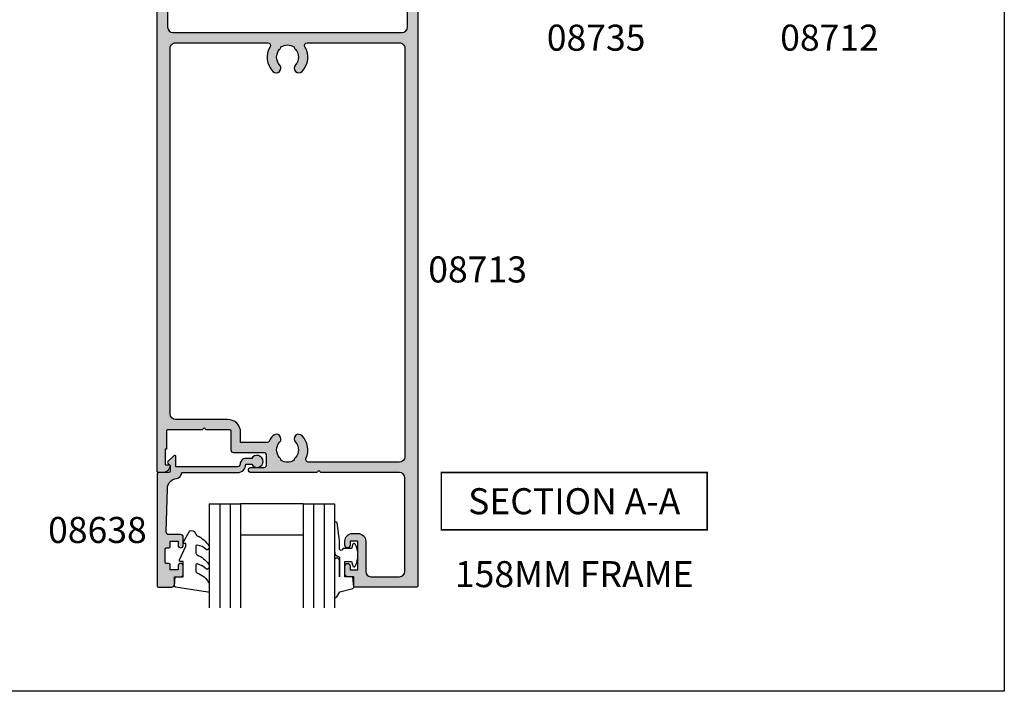
# Model space of a CAD drawing. Units: millimetres. Extents: x 0 to 356, y 0 to 484.
# Drawn here: x 167 to 356, y 0 to 129 of the extents above; entities that cross this region are included whole.
import ezdxf
from ezdxf.enums import TextEntityAlignment as Align

# ---------------------------------------------------------------- set-up
doc = ezdxf.new("R2010")
doc.units = ezdxf.units.MM
doc.header["$LTSCALE"] = 0.25
doc.layers.get('0').update_dxf_attribs({"plot": 0})
for name, color, linetype in [('APL Hatch', 253, 'Continuous'), ('APL Joinery', 2, 'Continuous'), ('APL Notes', 7, 'Continuous')]:
    doc.layers.add(name, color=color, linetype=linetype)
doc.styles.add('Arial-Bold', font='ARIALBD.TTF')

# ---------------------------------------------------------------- blocks, each defined once
blk = doc.blocks.new('08713')
at = {"layer": 'APL Hatch'}
h = blk.add_hatch(color=256, dxfattribs=at)
edge = h.paths.add_edge_path(flags=16)
edge.add_line((-46.5, 17.49999999999954), (-28.78120351211146, 17.5))
edge.add_arc((-28.78120351211124, 17.99999999999991), 0.4999999999999148, 269.9999999999747, 390.7547036330205)
edge.add_arc((-25.00000000000015, 20.25000000000023), 3.900000000000379, 135.7799555723195, 210.7547036330355, ccw=False)
edge.add_arc((-27.15000000000054, 22.34224759529091), 0.9000000000001624, -44.22004442769162, 135.7799555723082, ccw=False)
edge.add_arc((-25.00000000000045, 20.24999999999998), 2.100000000000019, 135.7799555723185, 224.2200444276809)
edge.add_arc((-27.15000000000064, 18.15775240470905), 0.9000000000002284, 6.779204017030679, 44.22004442768872, ccw=False)
edge.add_arc((-25.00000000000039, 20.2500000000001), 2.350000000000121, 237.683718614824, 302.3162813851761)
edge.add_arc((-22.85000000000033, 18.15775240470934), 0.9000000000000147, 135.7799555723218, 173.2207959829864, ccw=False)
edge.add_arc((-25.0000000000007, 20.25000000000025), 2.100000000000348, 315.7799555723185, 404.2200444276808)
edge.add_arc((-22.85000000000037, 22.34224759529093), 0.8999999999998253, 44.220044427670416, 224.2200444276708, ccw=False)
edge.add_arc((-25.00000000000013, 20.24999999999999), 3.899999999999778, -30.75470363303282, 44.220044427684684, ccw=False)
edge.add_arc((-21.21879648788945, 18), 0.5000000000000022, 149.2452963669666, 269.9999999999996)
edge.add_line((-21.21879648788945, 17.5), (-3.500000000000454, 17.5))
edge.add_arc((-3.500000000000227, 18.50000000000022), 1.000000000000227, 269.999999999987, 359.999999999987)
edge.add_line((-2.5, 18.5), (-2.500000000000453, 97))
edge.add_arc((-3.500000000000226, 97.00000000000024), 0.9999999999997728, 359.999999999987, 449.999999999987)
edge.add_line((-3.5, 98), (-21.00782014433253, 98))
edge.add_arc((-21.0078201443326, 97.5), 0.5, 89.99999999999227, 204.8632881668761)
edge.add_arc((-25.00000000000047, 95.6500000000001), 3.900000000000015, -44.2200444276811, 24.863288166884672, ccw=False)
edge.add_arc((-22.85000000000037, 93.5577524047094), 0.8999999999999989, 135.7799555723187, 315.77995557231856, ccw=False)
edge.add_arc((-25.00000000000046, 95.6500000000001), 2.100000000000026, 315.7799555723185, 404.2200444276806)
edge.add_arc((-22.85000000000043, 97.74224759529098), 0.9000000000000669, 186.7792040170276, 224.2200444276924, ccw=False)
edge.add_arc((-25.0000000000008, 95.65000000000018), 2.350000000000131, 57.68371861481578, 122.316281385168)
edge.add_arc((-27.15000000000126, 97.74224759529099), 0.9000000000006608, 315.7799555723409, 353.22079598299877, ccw=False)
edge.add_arc((-25.00000000000045, 95.65000000000006), 2.100000000000026, 135.7799555723184, 224.2200444276807)
edge.add_arc((-27.15000000000055, 93.55775240470938), 0.8999999999999864, -135.779955572319, 44.22004442768099, ccw=False)
edge.add_arc((-24.99999999999854, 95.65000000000052), 3.900000000001672, 205.6171014856839, 224.2200444276661, ccw=False)
edge.add_arc((-28.96749548129951, 93.74763841347887), 0.5000000000002296, 25.6171014857324, 100.2242633052207)
edge.add_arc((-29.50000000000017, 96.69999999999726), 2.499999999997442, 270.000000000004, 280.224263305181, ccw=False)
edge.add_line((-29.5, 94.19999999999982), (-34, 94.19999999999982))
edge.add_line((-34, 94.19999999999982), (-34.00000000000046, 92.30000000000018))
edge.add_arc((-36.50000000000023, 92.29999999999995), 2.499999999999772, -89.99999999999483, 5.172751116333529e-12, ccw=False)
edge.add_line((-36.5, 89.80000000000018), (-46.50000000000045, 89.80000000000018))
edge.add_arc((-46.50000000000022, 88.80000000000041), 0.9999999999997726, 90.00000000001303, 180.000000000013)
edge.add_line((-47.5, 88.80000000000018), (-47.50000000000045, 18.5))
edge.add_arc((-46.5, 18.5), 1.000000000000454, 180, 270)
edge = h.paths.add_edge_path()
edge.add_line((-47, 15.49999999999954), (-3.000000000000454, 15.5))
edge.add_arc((-3.000000000000227, 14.49999999999977), 1.000000000000227, 1.3017142919125035e-11, 90.00000000001302, ccw=False)
edge.add_line((-2, 14.5), (-2, 4.616025403784078))
edge.add_line((-2, 4.616025403784078), (-2.499999999999772, 4.616025403784533))
edge.add_arc((-2.500000000000173, 4.366025403784423), 0.2500000000001101, 89.99999999990818, 209.9999999999562)
edge.add_line((-2.716506350946474, 4.241025403784533), (-2, 3))
edge.add_line((-2, 3), (-2.000000000000454, 0.25))
edge.add_arc((-1.750000000000227, 0.2500000000002274), 0.2500000000002274, 180.0000000000521, 270.0000000000521)
edge.add_line((-1.75, 0), (-0.2500000000004547, -2e-16))
edge.add_arc((-0.2500000000002275, 0.2500000000002273), 0.2500000000002275, 269.9999999999479, 359.9999999999479)
edge.add_line((0, 0.25), (-4.545e-13, 121.7500000000005))
edge.add_arc((-0.2500000000002273, 121.7500000000007), 0.2499999999997727, 359.9999999999479, 449.9999999999478)
edge.add_line((-0.25, 122.0000000000005), (-12.09999999999991, 122.0000000000002))
edge.add_arc((-12.10000000000005, 121.8000000000001), 0.2000000000001165, 89.99999999995828, 179.9999999999674)
edge.add_line((-12.30000000000018, 121.8000000000002), (-12.30000000000018, 120.0000000000005))
edge.add_line((-12.30000000000018, 120.0000000000005), (-13.50000000000045, 120.0000000000005))
edge.add_arc((-13.50000000000022, 119.5000000000007), 0.4999999999997727, 90.00000000002605, 180.000000000026)
edge.add_line((-14, 119.5000000000005), (-14.00000000000045, 117.9500000000003))
edge.add_arc((-13.50000000000022, 117.9500000000003), 0.5000000000002274, 180, 360)
edge.add_line((-13, 117.9500000000003), (-13.00000000000045, 118.7000000000003))
edge.add_line((-13.00000000000045, 118.7000000000003), (-11.5, 118.7000000000003))
edge.add_line((-11.5, 118.7000000000003), (-11.50000000000045, 113.2000000000003))
edge.add_line((-11.50000000000045, 113.2000000000003), (-13, 113.2000000000003))
edge.add_line((-13, 113.2000000000003), (-13.00000000000045, 113.9500000000003))
edge.add_arc((-13.50000000000022, 113.9500000000003), 0.4999999999997727, 0, 180)
edge.add_line((-14, 113.9500000000003), (-14.00000000000045, 113.2000000000003))
edge.add_arc((-12.50000000000023, 113.2000000000005), 1.500000000000229, 180.0000000000086, 270.0000000000086)
edge.add_line((-12.5, 111.7000000000003), (-11.50000000000045, 111.7000000000003))
edge.add_arc((-11.50000000000023, 113.2000000000005), 1.500000000000227, 269.9999999999914, 359.9999999999913)
edge.add_line((-10, 113.2000000000003), (-10.00000000000045, 119.0000000000005))
edge.add_arc((-9.000000000000227, 119.0000000000003), 1.000000000000227, 89.99999999998698, 179.999999999987, ccw=False)
edge.add_line((-9, 120.0000000000005), (-3.500000000000454, 120.0000000000005))
edge.add_arc((-3.500000000000227, 119.0000000000003), 1.000000000000227, 1.3017142919125035e-11, 90.00000000001302, ccw=False)
edge.add_line((-2.5, 119.0000000000005), (-2.500000000000453, 101))
edge.add_arc((-3.500000000000454, 101), 1, -90, 0, ccw=False)
edge.add_line((-3.500000000000454, 100), (-18.60000000000082, 100))
edge.add_line((-18.60000000000082, 100), (-19, 99.59999999999991))
edge.add_line((-19, 99.59999999999991), (-19.40000000000009, 100))
edge.add_line((-19.40000000000009, 100), (-32.00000000000045, 99.99999999999955))
edge.add_arc((-32.00000000000023, 99.49999999999955), 0.5, 90.00000000002605, 270.000000000026)
edge.add_line((-32, 98.99999999999955), (-29.50000000000045, 98.99999999999955))
edge.add_arc((-29.50000000000023, 98.49999999999932), 0.5000000000002274, 2.5977442419389263e-11, 90.00000000002609, ccw=False)
edge.add_line((-29, 98.49999999999955), (-29.00000000000046, 96.69999999999982))
edge.add_arc((-29.50000000000045, 96.69999999999982), 0.5, -90, 0, ccw=False)
edge.add_line((-29.50000000000045, 96.19999999999983), (-35.30000000000064, 96.19999999999983))
edge.add_arc((-35.30000000000064, 95.69999999999982), 0.5, 90, 180)
edge.add_line((-35.80000000000064, 95.69999999999982), (-35.80000000000064, 92.05000000000017))
edge.add_arc((-36.05000000000041, 92.04999999999995), 0.2499999999997726, -89.99999999994782, 5.212541509536095e-11, ccw=False)
edge.add_line((-36.05000000000018, 91.8000000000002), (-40.60000000000082, 91.8000000000002))
edge.add_line((-40.60000000000082, 91.8000000000002), (-41.00000000000045, 91.40000000000009))
edge.add_line((-41.00000000000045, 91.40000000000009), (-41.40000000000054, 91.8000000000002))
edge.add_line((-41.40000000000054, 91.8000000000002), (-48.00000000000046, 91.80000000000045))
edge.add_arc((-48.00000000000014, 92.00000000000011), 0.1999999999996618, 179.9999999999023, 269.99999999991246, ccw=False)
edge.add_line((-48.19999999999982, 92.00000000000045), (-48.19999999999982, 95.5))
edge.add_line((-48.19999999999982, 95.5), (-48.50000000000045, 95.5))
edge.add_line((-48.50000000000045, 95.5), (-48.5, 98.50000000000001))
edge.add_line((-48.5, 98.50000000000001), (-47.75000000000045, 98.50000000000001))
edge.add_arc((-47.75000000000037, 98.75), 0.25, 269.9999999999821, 371.5369590327888)
edge.add_arc((-48.97474487139198, 98.50000000000001), 1.499999999999999, 11.53695903281095, 90)
edge.add_line((-48.97474487139198, 100), (-49.75000000000045, 100))
edge.add_arc((-49.75000000000022, 99.75000000000021), 0.2499999999997726, 90.00000000005213, 180.0000000000521)
edge.add_line((-50, 99.75000000000001), (-50.00000000000046, 0.2499999999997726))
edge.add_arc((-49.75000000000045, 0.2499999999997726), 0.25, 180, 270)
edge.add_line((-49.75000000000045, -2.274e-13), (-48.25000000000045, -2.276e-13))
edge.add_arc((-48.25000000000045, 0.2499999999997725), 0.2500000000000001, 270, 360)
edge.add_line((-48.00000000000046, 0.2499999999997726), (-48.00000000000046, 2.999999999999772))
edge.add_line((-48.00000000000046, 2.999999999999772), (-47.28349364905433, 4.241025403784549))
edge.add_arc((-47.5000000000004, 4.366025403784712), 0.2500000000000468, 329.9999999999629, 450.0000000000114)
edge.add_line((-47.50000000000045, 4.61602540378476), (-48, 4.616025403784078))
edge.add_line((-48, 4.616025403784078), (-48.00000000000046, 14.5))
edge.add_arc((-47.00000000000045, 14.49999999999954), 1, 89.99999999997402, 179.999999999974, ccw=False)
at = {"layer": 'APL Joinery', "linetype": 'Continuous'}
for points in [[(-47, 15.49999999999954), (-3.000000000000454, 15.5, -0.4142135623730951), (-2, 14.5), (-2, 4.616025403784078), (-2.499999999999772, 4.616025403784533, 0.5773502691899043), (-2.716506350946474, 4.241025403784533), (-2, 3), (-2.000000000000454, 0.25, 0.4142135623730951), (-1.75, 0), (-0.2500000000004548, -2e-16, 0.4142135623730951), (0, 0.25), (-4.545e-13, 121.7500000000005, 0.4142135623730951), (-0.25, 122.0000000000005), (-12.09999999999991, 122.0000000000002, 0.4142135623731284), (-12.30000000000018, 121.8000000000002), (-12.30000000000018, 120.0000000000005), (-13.50000000000045, 120.0000000000005, 0.4142135623730951), (-14, 119.5000000000005), (-14.00000000000045, 117.9500000000003, 0.9999999999999998), (-13, 117.9500000000003), (-13.00000000000045, 118.7000000000003), (-11.5, 118.7000000000003), (-11.50000000000045, 113.2000000000003), (-13, 113.2000000000003), (-13.00000000000045, 113.9500000000003, 0.9999999999999998), (-14, 113.9500000000003), (-14.00000000000045, 113.2000000000003, 0.4142135623730951), (-12.5, 111.7000000000003), (-11.50000000000045, 111.7000000000003, 0.4142135623730951), (-10, 113.2000000000003), (-10.00000000000045, 119.0000000000005, -0.4142135623730951), (-9, 120.0000000000005), (-3.500000000000454, 120.0000000000005, -0.4142135623730951), (-2.5, 119.0000000000005), (-2.500000000000453, 101, -0.4142135623730951), (-3.500000000000454, 100), (-18.60000000000082, 100), (-19, 99.59999999999991), (-19.40000000000009, 100), (-32.00000000000045, 99.99999999999955, 0.9999999999999998), (-32, 98.99999999999955), (-29.50000000000045, 98.99999999999955, -0.4142135623730951), (-29, 98.49999999999955), (-29.00000000000046, 96.69999999999982, -0.4142135623730951), (-29.50000000000045, 96.19999999999983), (-35.30000000000064, 96.19999999999983, 0.4142135623730951), (-35.80000000000064, 95.69999999999982), (-35.80000000000064, 92.05000000000017, -0.4142135623730951), (-36.05000000000018, 91.8000000000002), (-40.60000000000082, 91.8000000000002), (-41.00000000000045, 91.40000000000009), (-41.40000000000054, 91.8000000000002), (-48.00000000000046, 91.80000000000045, -0.4142135623731367), (-48.19999999999982, 92.00000000000045), (-48.19999999999982, 95.5), (-48.50000000000045, 95.5), (-48.5, 98.50000000000001), (-47.75000000000045, 98.50000000000001, 0.4744978678080451), (-47.50505102572204, 98.79999999999988, 0.3563939586926243), (-48.97474487139198, 100), (-49.75000000000045, 100, 0.4142135623730951), (-50, 99.75000000000001), (-50.00000000000046, 0.2499999999997727, 0.4142135623730951), (-49.75000000000045, -2.274e-13), (-48.25000000000045, -2.276e-13, 0.4142135623730951), (-48.00000000000046, 0.2499999999997726), (-48.00000000000046, 2.999999999999772), (-47.28349364905433, 4.241025403784549, 0.5773502691899044), (-47.50000000000045, 4.61602540378476), (-48, 4.616025403784078), (-48.00000000000046, 14.5, -0.4142135623730951)], [(-46.5, 17.49999999999954), (-28.78120351211146, 17.5, 0.5817493364589096), (-28.35152129482593, 18.25568181818161, -0.3393313848620822), (-27.79500000000056, 22.96992187387835, -0.9999999999999998), (-26.50500000000052, 21.71457331670348, 0.4062616689884759), (-26.50500000000053, 18.78542668329649, -0.1648355108495845), (-26.25629242343017, 18.26399160454113, 0.2897347765159865), (-23.74370757657061, 18.26399160454113, -0.164835510849614), (-23.49500000000039, 18.78542668329652, 0.4062616689884758), (-23.49500000000038, 21.71457331670396, -1), (-22.20500000000035, 22.96992187387789, -0.3393313848620891), (-21.64847870517477, 18.25568181818183, 0.5817493364588371), (-21.21879648788945, 17.5), (-3.500000000000454, 17.5, 0.4142135623730951), (-2.5, 18.5), (-2.500000000000453, 97, 0.4142135623730951), (-3.5, 98), (-21.00782014433253, 98, 0.5478429810284516), (-21.46147694611305, 97.2897727272728, -0.3109069628422618), (-22.20500000000035, 92.9300781261222, -0.9999999999999998), (-23.49500000000039, 94.18542668329663, 0.4062616689884758), (-23.49500000000038, 97.11457331670358, -0.164835510849614), (-23.74370757657073, 97.63600839545896, 0.2897347765159867), (-26.25629242343031, 97.63600839545931, -0.1648355108495844), (-26.50500000000052, 97.11457331670358, 0.4062616689884759), (-26.50500000000053, 94.18542668329658, -0.9999999999999996), (-27.79500000000056, 92.9300781261222, -0.0813493913066486), (-28.51664372206091, 93.96381586649304, 0.3375437766430256), (-29.05624623441668, 94.23969867789916, -0.0446413837325515), (-29.5, 94.19999999999982), (-34, 94.19999999999982), (-34.00000000000046, 92.30000000000018, -0.4142135623730951), (-36.5, 89.80000000000018), (-46.50000000000045, 89.80000000000018, 0.4142135623730951), (-47.5, 88.80000000000018), (-47.50000000000045, 18.5, 0.4142135623730951)]]:
    blk.add_lwpolyline(points, format="xyb", close=True, dxfattribs=at)
blk = doc.blocks.new('6Glass', base_point=(101.8368839708302, 399.4111348733001))
at = {"layer": 'APL Joinery', "color": 7}
for p, q in [((89.33688397083029, 412.4111348732999), (95.33688397083029, 412.4111348732999)), ((89.33688397083029, 412.4111348732999), (89.33688397083029, 392.4111348733)), ((95.33688397083029, 412.4111348732999), (95.33688397083029, 392.4111348733))]:
    blk.add_line(p, q, dxfattribs=at)
at = {"layer": 'APL Joinery', "color": 8}
for p, q in [((91.33688397083029, 412.4111348732999), (91.33688397083029, 392.4111348733)), ((93.33688397083029, 412.4111348732999), (93.33688397083029, 392.4111348733))]:
    blk.add_line(p, q, dxfattribs=at)
blk = doc.blocks.new('08638', base_point=(265.902225526263, 627.8565575453155))
at = {"layer": 'APL Hatch'}
h = blk.add_hatch(color=256, dxfattribs=at)
edge = h.paths.add_edge_path()
edge.add_arc((282.9022255262629, 626.2565575453154), 1.099999999999909, 179.9999999999764, 269.99999999998226, ccw=False)
edge.add_arc((281.3022255262631, 626.2565575453159), 0.5, 0, 90)
edge.add_line((281.3022255262631, 626.7565575453159), (269.5022255262632, 626.7565575453161))
edge.add_line((269.5022255262632, 626.7565575453161), (269.5022255262632, 624.799450764122))
edge.add_arc((269.252225526263, 624.799450764122), 0.2500000000001705, -134.99999999999068, 0, ccw=False)
edge.add_line((269.0754488309663, 624.6226740688253), (267.9754488309681, 625.7226740688241))
edge.add_arc((268.152225526263, 625.8994507641208), 0.249999999998756, 135.0000000002947, 225.0000000002948, ccw=False)
edge.add_line((267.9754488309663, 626.0762274594156), (268.402225526263, 626.5030041547122))
edge.add_line((268.402225526263, 626.5030041547122), (268.4022255262632, 627.6065575453156))
edge.add_arc((268.1522255262632, 627.6065575453154), 0.25, 5.21102e-11, 90.00000000005213)
edge.add_line((268.152225526263, 627.8565575453154), (266.1900934919069, 627.8565575453155))
edge.add_arc((266.190093491907, 628.1444255109595), 0.2878679656439544, 179.9999999999774, 269.9999999999774, ccw=False)
edge.add_line((265.902225526263, 628.1444255109596), (265.9022255262628, 649.6065575453155))
edge.add_arc((266.1522255262628, 649.6065575453155), 0.25, 90, 180, ccw=False)
edge.add_line((266.1522255262628, 649.8565575453156), (268.7022255262629, 649.8565575453156))
edge.add_arc((268.7022255262631, 649.3565575453157), 0.4999999999998864, 1.3017142919125035e-11, 90.00000000001302, ccw=False)
edge.add_line((269.202225526263, 649.3565575453158), (269.202225526263, 647.8565575453156))
edge.add_line((269.202225526263, 647.8565575453156), (270.402225526263, 647.8565575453155))
edge.add_arc((270.402225526263, 647.3565575453155), 0.5, 0, 90, ccw=False)
edge.add_line((270.902225526263, 647.3565575453155), (270.902225526263, 645.8065575453154))
edge.add_arc((270.402225526263, 645.8065575453154), 0.5, -180, 0, ccw=False)
edge.add_line((269.902225526263, 645.8065575453154), (269.902225526263, 646.5565575453156))
edge.add_line((269.902225526263, 646.5565575453156), (268.4022255262632, 646.5565575453156))
edge.add_line((268.4022255262632, 646.5565575453156), (268.402225526263, 645.5565575453154))
edge.add_arc((268.152225526263, 645.5565575453154), 0.25, -90, 0, ccw=False)
edge.add_line((268.152225526263, 645.3065575453154), (267.6522255262628, 645.3065575453154))
edge.add_arc((267.6522255262628, 645.0565575453154), 0.25, 90, 180)
edge.add_line((267.4022255262628, 645.0565575453154), (267.4022255262627, 642.5565575453155))
edge.add_arc((267.6522255262629, 642.5565575453154), 0.2500000000001137, 179.9999999999739, 269.999999999987)
edge.add_line((267.6522255262628, 642.3065575453153), (268.152225526263, 642.3065575453155))
edge.add_arc((268.152225526263, 642.0565575453155), 0.25, 0, 90, ccw=False)
edge.add_line((268.402225526263, 642.0565575453155), (268.402225526263, 641.0565575453156))
edge.add_line((268.402225526263, 641.0565575453156), (269.902225526263, 641.0565575453155))
edge.add_line((269.902225526263, 641.0565575453155), (269.902225526263, 641.8065575453155))
edge.add_arc((270.402225526263, 641.8065575453156), 0.5, 1.3017142919125035e-11, 180.000000000013, ccw=False)
edge.add_line((270.902225526263, 641.8065575453157), (270.9022255262632, 640.2565575453157))
edge.add_arc((270.4022255262632, 640.2565575453157), 0.5, -90, 0, ccw=False)
edge.add_line((270.4022255262632, 639.7565575453157), (268.1422839132624, 639.7565575453154))
edge.add_arc((268.1422839132622, 639.2565575453154), 0.5, 89.99999999998046, 181.4465556865554)
edge.add_line((267.6424432595641, 639.2439353065859), (267.852995449367, 630.9060685903964))
edge.add_arc((269.8523580641601, 630.9565575453157), 2.000000000000211, 181.446555686578, 263.5148335461263)
edge.add_arc((269.5022255262632, 627.8763940422031), 1.099999999999996, 0, 83.51483354612708, ccw=False)
edge.add_line((270.602225526263, 627.8763940422031), (270.602225526263, 627.856557545316))
edge.add_line((270.602225526263, 627.856557545316), (281.3022255262634, 627.8565575453154))
edge.add_arc((281.3022255262632, 626.2565575453154), 1.600000000000022, 8.071765478234738e-12, 89.99999999999392, ccw=False)
edge.add_line((282.9022255262632, 626.2565575453156), (284.0422750324269, 626.2565575453156))
edge.add_arc((285.0522255262633, 625.706557545316), 1.15, -151.42812185765598, 151.4281218577066, ccw=False)
edge.add_line((284.0422750324274, 625.1565575453152), (282.9022255262626, 625.1565575453155))
at = {"layer": 'APL Joinery', "linetype": 'Continuous'}
blk.add_lwpolyline([(282.9022255262626, 625.1565575453155, -0.4142135623731117), (281.8022255262631, 626.2565575453159, 0.4142135623730951), (281.3022255262631, 626.7565575453159), (269.5022255262632, 626.7565575453161), (269.5022255262632, 624.799450764122, -0.6681786379193133), (269.0754488309663, 624.6226740688253), (267.9754488309681, 625.7226740688241, -0.4142135623730951), (267.9754488309663, 626.0762274594156), (268.402225526263, 626.5030041547122), (268.4022255262632, 627.6065575453156, 0.4142135623730951), (268.152225526263, 627.8565575453154), (266.1900934919069, 627.8565575453155, -0.4142135623730951), (265.902225526263, 628.1444255109596), (265.9022255262628, 649.6065575453155, -0.4142135623730951), (266.1522255262628, 649.8565575453156), (268.7022255262629, 649.8565575453156, -0.4142135623730951), (269.202225526263, 649.3565575453158), (269.202225526263, 647.8565575453156), (270.402225526263, 647.8565575453155, -0.4142135623730951), (270.902225526263, 647.3565575453155), (270.902225526263, 645.8065575453154, -0.9999999999999998), (269.902225526263, 645.8065575453154), (269.902225526263, 646.5565575453156), (268.4022255262632, 646.5565575453156), (268.402225526263, 645.5565575453154, -0.4142135623730617), (268.152225526263, 645.3065575453154), (267.6522255262628, 645.3065575453154, 0.4142135623730951), (267.4022255262628, 645.0565575453154), (267.4022255262627, 642.5565575453155, 0.4142135623730951), (267.6522255262628, 642.3065575453153), (268.152225526263, 642.3065575453155, -0.4142135623730951), (268.402225526263, 642.0565575453155), (268.402225526263, 641.0565575453156), (269.902225526263, 641.0565575453155), (269.902225526263, 641.8065575453155, -0.9999999999999998), (270.902225526263, 641.8065575453157), (270.9022255262632, 640.2565575453157, -0.4142135623730951), (270.4022255262632, 639.7565575453157), (268.1422839132624, 639.7565575453154, 0.4216277665658041), (267.6424432595641, 639.2439353065859), (267.852995449367, 630.9060685903964, 0.3742242816206427), (269.6264661042266, 628.9693552852431, -0.3814371313443093), (270.602225526263, 627.8763940422031), (270.602225526263, 627.856557545316), (281.3022255262634, 627.8565575453154, -0.4142135623730284), (282.9022255262632, 626.2565575453156), (284.0422750324269, 626.2565575453156, -3.927182716064489), (284.0422750324274, 625.1565575453152)], format="xyb", close=True, dxfattribs=at)
blk = doc.blocks.new('9010312r', base_point=(399.4634067278245, 339.4121540145172))
at = {"layer": 'APL Joinery', "color": 252, "linetype": 'Continuous', "flags": 128}
blk.add_lwpolyline([(395.7634067278242, 336.2999919725366), (395.7634067278242, 343.1621540145172, -0.7673269879789621), (396.2299130787703, 343.2871540145172), (396.7850145808851, 342.3256900094965), (399.2931562636775, 341.6536354710895, -0.3626955242591878), (399.4775957926651, 341.3914870691883), (399.3134067278246, 339.4121540145172), (397.7634067278242, 339.4121540145172), (397.7634067278242, 336.5121540145171), (399.0135696498364, 336.5121540145171), (399.2752560951169, 337.3376963843301, -0.6640183420487276), (399.7341578851304, 337.3798010733406, -0.250000000000001), (399.7341578851305, 333.1445069556935, -0.6640183420487097), (399.2752560951171, 333.1866116447042), (399.0135696498364, 334.0121540145171), (397.4635696498362, 334.0121540145171), (397.1898787608678, 334.2858449034854, 0.6681785464135807), (396.7631020655712, 334.1090682714504), (396.7631016544432, 332.4843569389277), (396.2607415896308, 329.0715154000631, -0.9294717386060577), (395.7634067278242, 329.1079223518048), (395.7634067278242, 334.5749919747145, -0.3563939586926081), (396.5634067278242, 335.5547878718279, 0.3563939586925715), (396.7634067278242, 335.7997368461061), (396.7634067278242, 339.3871540145172, 0.9999999999999998), (396.7134067278242, 339.3871540145172), (396.7134067278242, 336.2999919725366, -0.9999999999999998), (395.76340673218, 336.2999919725366)], format="xyb", dxfattribs=at)
blk = doc.blocks.new('9010250l')
at = {"layer": 'APL Joinery', "color": 252, "linetype": 'Continuous', "flags": 128}
blk.add_lwpolyline([(6.44703759769132, -5.223814239082557, 0.4340964952257526), (6.082059843849577, -5.209309034231907, -0.1536145893906839), (4.392218231910362, -6.077348325469159, -0.4648333009751577), (4.099999995644225, -5.830938868413284), (4.099999995644225, -4.651571529013864, -0.2915390373815183), (4.388800495363284, -4.198366530055267, 0.122912838877769), (6.56272970067701, -2.437914397185934, 0.3152263475814818), (6.589934938151799, -1.655903577981959), (6.531087620156512, -1.56528665478649, 0.3630140704661038), (6.163200698857011, -1.45213248458775, -0.1219902707494916), (4.419208430897242, -2.458282191302046, -0.4989702342470917), (4.099999995644225, -2.218052733304404), (4.099999995644338, -1.17280761364293, -0.3136800272017972), (4.426224443366351, -0.7039770926329397, 0.1785411124350255), (6.636586807422759, 1.189434005323064, 0.1279718777770435), (6.699999995644247, 1.433138653988336), (6.699999995644247, 2.726869383082615, 0.4607623830565047), (6.411090109705128, 2.973822862054262), (0.2110901140605677, 1.99695347897159, 0.3941429072290372), (0.0009513254767768, 1.728211064312986), (0.1521502017843375, -1.99e-13), (1.699999995644247, -1.99e-13), (1.699999995644247, -2.900000000000289), (1.199999995644247, -2.900000000000289, 0.5486826681767417), (0.9734438043265214, -3.255699064213771), (2.199999995644247, -5.884709086297931), (2.199999995644247, -6.364392571535034), (1.936602536022974, -6.364392571535034, 0.5773502691896264), (1.731698725455132, -6.71929638210301), (2.825833020563948, -8.614392571535033, 0.2487009021145858), (3.222789489242927, -8.86309082503756, 0.3109226116934106), (4.122894280104048, -8.173236848605242, -0.2088596723963019), (4.388553045802765, -7.873849532333892, 0.1426663047989766), (6.629698845771201, -5.921497873062122, 0.3321417186747404), (6.592250122233565, -5.392085433604805)], format="xyb", close=True, dxfattribs=at)
blk = doc.blocks.new('08638 bead')
at = {"layer": 'APL Joinery', "color": 7, "ltscale": 3}
for p, q in [((0, 6), (0, -6)), ((6, 6), (6, -6))]:
    blk.add_line(p, q, dxfattribs=at)
at = {"layer": 'APL Joinery', "ltscale": 3, "xscale": -1}
for name, p, rotation in [('9010312r', (14.00000000000085, 15.69999999999919), 269.9999999999959), ('08638', (-6.000000000000454, -21.99983707798913), 270)]:
    blk.add_blockref(name, p, dxfattribs=dict(at, rotation=rotation))
at = {"layer": 'APL Joinery', "ltscale": 3, "extrusion": (0, 0, -1), "xscale": -1, "zscale": -1, "rotation": 270}
for p in [(-12.99999999999977, 18.49999999999994), (-12.99999999999988, 0.4999999999999432)]:
    blk.add_blockref('6Glass', p, dxfattribs=at)
at = {"layer": 'APL Joinery', "color": 7, "ltscale": 3, "xscale": -1, "rotation": 270}
blk.add_blockref('9010250l', (14, -18.69983707798766), dxfattribs=at)

msp = doc.modelspace()

# ---------------------------------------------------------------- linework, layer by layer
at = {"color": 253}
msp.add_lwpolyline([(0, 0), (0, 483.9999999999998), (356, 483.9999999999998), (356, 0)], close=True, dxfattribs=at)
at = {"layer": 'APL Notes', "const_width": 0.3}
msp.add_lwpolyline([(298.9999999999999, 30.99585415144371), (298.9999999999999, 41.99585415144371), (247.9999999999999, 41.99585415144371), (247.9999999999999, 30.99585415144371)], close=True, dxfattribs=at)

# ---------------------------------------------------------------- block references
at = {"layer": 'APL Joinery', "xscale": -1, "rotation": 180}
msp.add_blockref('08713', (243.5, 142.0003107721223), dxfattribs=at)
at = {"layer": 'APL Joinery', "rotation": 270}
msp.add_blockref('08638 bead', (215.5000000000006, 36.00031077212276), dxfattribs=at)

# ---------------------------------------------------------------- texts
at = {"layer": 'APL Notes', "style": 'Arial-Bold'}
for s, p in [('08735', (277.699999999998, 127.9987844120886)), ('08712', (322.4749999999999, 127.9987844120886))]:
    msp.add_text(s, height=5, dxfattribs=at).set_placement(p, align=Align.TOP_CENTER)
msp.add_text('08713', height=5, dxfattribs=at).set_placement((245.4999999999997, 81.00000000000084), align=Align.MIDDLE_LEFT)
for s, p in [('SECTION A-A', (273.4999999999999, 33.99585415144372)), ('158MM FRAME', (273.4999999999999, 20.00000005357055))]:
    msp.add_text(s, height=5, dxfattribs=at).set_placement(p, align=Align.CENTER)
msp.add_text('08638', height=5, dxfattribs=at).set_placement((191.5, 30.9815152708598), align=Align.MIDDLE_RIGHT)

doc.saveas('drawing.dxf')
